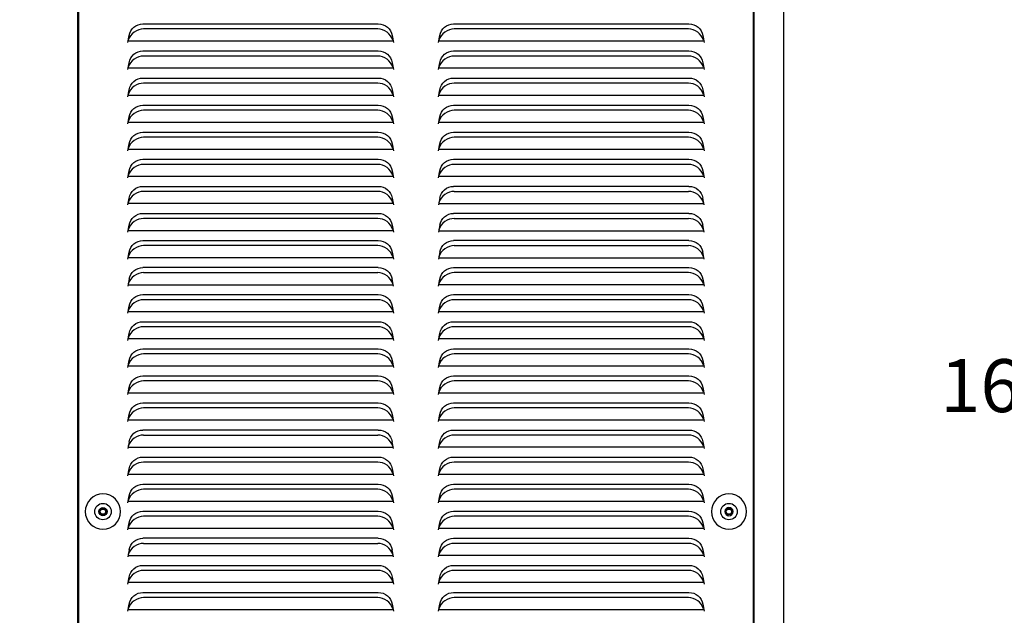
# Model space of a CAD drawing. Units: millimetres. Extents: x -1189.14 to -1183.46, y -2088.71 to -2085.3.
# Drawn here: x -1187.67 to -1186.83, y -2086.45 to -2085.94 of the extents above; entities that cross this region are included whole.
import ezdxf

# ---------------------------------------------------------------- set-up
doc = ezdxf.new("R2010")
doc.units = ezdxf.units.MM
doc.layers.get('Defpoints').update_dxf_attribs({"linetype": 'CONTINUOUS'})
doc.layers.add('TFR-TRI', color=7, linetype='CONTINUOUS')
doc.dimstyles.get("Standard").update_dxf_attribs({"dimtxt": 0.18, "dimasz": 0.18, "dimexe": 0.18, "dimexo": 0.0625, "dimgap": 0.09, "dimtad": 0, "dimtih": 1, "dimtoh": 1, "dimdec": 4, "dimzin": 0, "dimdsep": 46, "dimtxsty": 'Standard', "dimcen": 0.09, "dimadec": 0, "dimazin": 0, "dimtfac": 1, "dimtdec": 4, "dimtofl": 0, "dimtmove": 0, "dimatfit": 3, "dimfxl": 0, "dimtolj": 1, "dimtzin": 0, "dimarcsym": 0})

# ---------------------------------------------------------------- blocks, each defined once
blk = doc.blocks.new('*D57')
at = {"layer": 'Defpoints', "color": 0, "linetype": 'Continuous'}
for p in [(-1188.58395, -2085.44337), (-1188.51355, -2087.05937), (-1186.8167, -2087.05937)]:
    blk.add_point(p, dxfattribs=at)
at = {"layer": 'TFR-TRI', "color": 0, "linetype": 'Continuous', "lineweight": -2}
for p, q in [((-1188.56832, -2085.44337), (-1186.7717, -2085.44337)), ((-1186.8167, -2085.48837), (-1186.8167, -2086.20637)), ((-1186.8167, -2087.01437), (-1186.8167, -2086.29637)), ((-1188.49792, -2087.05937), (-1186.7717, -2087.05937))]:
    blk.add_line(p, q, dxfattribs=at)
at = {"layer": 'TFR-TRI', "color": 0, "linetype": 'Continuous'}
for points in [[(-1186.8242, -2085.48837), (-1186.8092, -2085.48837), (-1186.8167, -2085.44337)], [(-1186.8242, -2087.01437), (-1186.8092, -2087.01437), (-1186.8167, -2087.05937)]]:
    blk.add_solid(points, dxfattribs=at)
at = {"layer": 'TFR-TRI', "color": 0, "linetype": 'Continuous', "insert": (-1186.8167, -2086.25137), "char_height": 0.045, "attachment_point": 5}
blk.add_mtext('\\A1;\\C23;1615', dxfattribs=at)

msp = doc.modelspace()

# ---------------------------------------------------------------- linework, layer by layer
at = {"layer": 'TFR-TRI', "color": 4, "linetype": 'Continuous'}
for p, q in [((-1187.04295, -2087.05687), (-1187.04295, -2085.44487)), ((-1187.01795, -2087.05687), (-1187.01795, -2085.44487)), ((-1187.61795, -2085.71737), (-1187.61795, -2086.95437)), ((-1187.61695, -2086.94327), (-1187.61695, -2085.72087)), ((-1187.04395, -2085.72087), (-1187.04395, -2086.94327)), ((-1187.56243, -2085.94407), (-1187.36246, -2085.94407)), ((-1187.29843, -2085.94407), (-1187.09846, -2085.94407)), ((-1187.57529, -2085.95989), (-1187.57425, -2085.95399)), ((-1187.36298, -2085.94836), (-1187.56191, -2085.94836)), ((-1187.35064, -2085.95399), (-1187.3496, -2085.95989)), ((-1187.31129, -2085.95989), (-1187.31025, -2085.95399)), ((-1187.09898, -2085.94836), (-1187.29791, -2085.94836)), ((-1187.08664, -2085.95399), (-1187.0856, -2085.95989)), ((-1187.61795, -2085.95837), (-1187.61745, -2085.95837)), ((-1187.61695, -2085.95837), (-1187.61745, -2085.95837)), ((-1187.3498, -2085.95874), (-1187.57509, -2085.95874)), ((-1187.57491, -2085.95793), (-1187.57495, -2085.95793)), ((-1187.34995, -2085.95793), (-1187.34999, -2085.95793)), ((-1187.0858, -2085.95874), (-1187.31109, -2085.95874)), ((-1187.31091, -2085.95793), (-1187.31095, -2085.95793)), ((-1187.08595, -2085.95793), (-1187.08599, -2085.95793)), ((-1187.56243, -2085.96707), (-1187.36246, -2085.96707)), ((-1187.36298, -2085.97136), (-1187.56191, -2085.97136)), ((-1187.29843, -2085.96707), (-1187.09846, -2085.96707)), ((-1187.09898, -2085.97136), (-1187.29791, -2085.97136)), ((-1187.04345, -2085.96837), (-1187.04395, -2085.96837)), ((-1187.04295, -2085.96837), (-1187.04345, -2085.96837)), ((-1187.57529, -2085.98289), (-1187.57425, -2085.97699)), ((-1187.35064, -2085.97699), (-1187.3496, -2085.98289)), ((-1187.31129, -2085.98289), (-1187.31025, -2085.97699)), ((-1187.08664, -2085.97699), (-1187.0856, -2085.98289)), ((-1187.3498, -2085.98174), (-1187.57509, -2085.98174)), ((-1187.57491, -2085.98093), (-1187.57495, -2085.98093)), ((-1187.34995, -2085.98093), (-1187.34999, -2085.98093)), ((-1187.0858, -2085.98174), (-1187.31109, -2085.98174)), ((-1187.31091, -2085.98093), (-1187.31095, -2085.98093)), ((-1187.08595, -2085.98093), (-1187.08599, -2085.98093)), ((-1187.56243, -2085.99007), (-1187.36246, -2085.99007)), ((-1187.36298, -2085.99436), (-1187.56191, -2085.99436)), ((-1187.29843, -2085.99007), (-1187.09846, -2085.99007)), ((-1187.09898, -2085.99436), (-1187.29791, -2085.99436)), ((-1187.57529, -2086.00589), (-1187.57425, -2085.99999)), ((-1187.3498, -2086.00474), (-1187.57509, -2086.00474)), ((-1187.57491, -2086.00393), (-1187.57495, -2086.00393)), ((-1187.35064, -2085.99999), (-1187.3496, -2086.00589)), ((-1187.34995, -2086.00393), (-1187.34999, -2086.00393)), ((-1187.31129, -2086.00589), (-1187.31025, -2085.99999)), ((-1187.0858, -2086.00474), (-1187.31109, -2086.00474)), ((-1187.31091, -2086.00393), (-1187.31095, -2086.00393)), ((-1187.08664, -2085.99999), (-1187.0856, -2086.00589)), ((-1187.08595, -2086.00393), (-1187.08599, -2086.00393)), ((-1187.61795, -2086.00837), (-1187.61745, -2086.00837)), ((-1187.61745, -2086.00837), (-1187.61695, -2086.00837)), ((-1187.56243, -2086.01307), (-1187.36246, -2086.01307)), ((-1187.29843, -2086.01307), (-1187.09846, -2086.01307)), ((-1187.04395, -2086.00837), (-1187.04345, -2086.00837)), ((-1187.04345, -2086.00837), (-1187.04295, -2086.00837)), ((-1187.36298, -2086.01736), (-1187.56191, -2086.01736)), ((-1187.09898, -2086.01736), (-1187.29791, -2086.01736)), ((-1187.57529, -2086.02889), (-1187.57425, -2086.02299)), ((-1187.3498, -2086.02774), (-1187.57509, -2086.02774)), ((-1187.57491, -2086.02693), (-1187.57495, -2086.02693)), ((-1187.35064, -2086.02299), (-1187.3496, -2086.02889)), ((-1187.34995, -2086.02693), (-1187.34999, -2086.02693)), ((-1187.31129, -2086.02889), (-1187.31025, -2086.02299)), ((-1187.0858, -2086.02774), (-1187.31109, -2086.02774)), ((-1187.31091, -2086.02693), (-1187.31095, -2086.02693)), ((-1187.08664, -2086.02299), (-1187.0856, -2086.02889)), ((-1187.08595, -2086.02693), (-1187.08599, -2086.02693)), ((-1187.56243, -2086.03607), (-1187.36246, -2086.03607)), ((-1187.29843, -2086.03607), (-1187.09846, -2086.03607)), ((-1187.57529, -2086.05189), (-1187.57425, -2086.04599)), ((-1187.36298, -2086.04036), (-1187.56191, -2086.04036)), ((-1187.35064, -2086.04599), (-1187.3496, -2086.05189)), ((-1187.31129, -2086.05189), (-1187.31025, -2086.04599)), ((-1187.09898, -2086.04036), (-1187.29791, -2086.04036)), ((-1187.08664, -2086.04599), (-1187.0856, -2086.05189)), ((-1187.3498, -2086.05074), (-1187.57509, -2086.05074)), ((-1187.57491, -2086.04993), (-1187.57495, -2086.04993)), ((-1187.34995, -2086.04993), (-1187.34999, -2086.04993)), ((-1187.0858, -2086.05074), (-1187.31109, -2086.05074)), ((-1187.31091, -2086.04993), (-1187.31095, -2086.04993)), ((-1187.08595, -2086.04993), (-1187.08599, -2086.04993)), ((-1187.56243, -2086.05907), (-1187.36246, -2086.05907)), ((-1187.36298, -2086.06336), (-1187.56191, -2086.06336)), ((-1187.29843, -2086.05907), (-1187.09846, -2086.05907)), ((-1187.09898, -2086.06336), (-1187.29791, -2086.06336)), ((-1187.57529, -2086.07489), (-1187.57425, -2086.06899)), ((-1187.57491, -2086.07293), (-1187.57495, -2086.07293)), ((-1187.35064, -2086.06899), (-1187.3496, -2086.07489)), ((-1187.34995, -2086.07293), (-1187.34999, -2086.07293)), ((-1187.31129, -2086.07489), (-1187.31025, -2086.06899)), ((-1187.31091, -2086.07293), (-1187.31095, -2086.07293)), ((-1187.08664, -2086.06899), (-1187.0856, -2086.07489)), ((-1187.08595, -2086.07293), (-1187.08599, -2086.07293)), ((-1187.3498, -2086.07374), (-1187.57509, -2086.07374)), ((-1187.0858, -2086.07374), (-1187.31109, -2086.07374)), ((-1187.56243, -2086.08207), (-1187.36246, -2086.08207)), ((-1187.36298, -2086.08636), (-1187.56191, -2086.08636)), ((-1187.09846, -2086.08207), (-1187.29843, -2086.08207)), ((-1187.29791, -2086.08636), (-1187.09898, -2086.08636)), ((-1187.57529, -2086.09789), (-1187.57425, -2086.09199)), ((-1187.3498, -2086.09674), (-1187.57509, -2086.09674)), ((-1187.57491, -2086.09593), (-1187.57495, -2086.09593)), ((-1187.35064, -2086.09199), (-1187.3496, -2086.09789)), ((-1187.34995, -2086.09593), (-1187.34999, -2086.09593)), ((-1187.31025, -2086.09199), (-1187.31129, -2086.09789)), ((-1187.31109, -2086.09674), (-1187.0858, -2086.09674)), ((-1187.31091, -2086.09593), (-1187.31095, -2086.09593)), ((-1187.0856, -2086.09789), (-1187.08664, -2086.09199)), ((-1187.08595, -2086.09593), (-1187.08599, -2086.09593)), ((-1187.56243, -2086.10507), (-1187.36246, -2086.10507)), ((-1187.09846, -2086.10507), (-1187.29843, -2086.10507)), ((-1187.36298, -2086.10936), (-1187.56191, -2086.10936)), ((-1187.29791, -2086.10936), (-1187.09898, -2086.10936)), ((-1187.57529, -2086.12089), (-1187.57425, -2086.11499)), ((-1187.3498, -2086.11974), (-1187.57509, -2086.11974)), ((-1187.57491, -2086.11893), (-1187.57495, -2086.11893)), ((-1187.35064, -2086.11499), (-1187.3496, -2086.12089)), ((-1187.34995, -2086.11893), (-1187.34999, -2086.11893)), ((-1187.31025, -2086.11499), (-1187.31129, -2086.12089)), ((-1187.31109, -2086.11974), (-1187.0858, -2086.11974)), ((-1187.31091, -2086.11893), (-1187.31095, -2086.11893)), ((-1187.0856, -2086.12089), (-1187.08664, -2086.11499)), ((-1187.08595, -2086.11893), (-1187.08599, -2086.11893)), ((-1187.56243, -2086.12807), (-1187.36246, -2086.12807)), ((-1187.09846, -2086.12807), (-1187.29843, -2086.12807)), ((-1187.57529, -2086.14389), (-1187.57425, -2086.13799)), ((-1187.36298, -2086.13236), (-1187.56191, -2086.13236)), ((-1187.35064, -2086.13799), (-1187.3496, -2086.14389)), ((-1187.31025, -2086.13799), (-1187.31129, -2086.14389)), ((-1187.29791, -2086.13236), (-1187.09898, -2086.13236)), ((-1187.0856, -2086.14389), (-1187.08664, -2086.13799)), ((-1187.3498, -2086.14274), (-1187.57509, -2086.14274)), ((-1187.57491, -2086.14193), (-1187.57495, -2086.14193)), ((-1187.34995, -2086.14193), (-1187.34999, -2086.14193)), ((-1187.31109, -2086.14274), (-1187.0858, -2086.14274)), ((-1187.31091, -2086.14193), (-1187.31095, -2086.14193)), ((-1187.08595, -2086.14193), (-1187.08599, -2086.14193)), ((-1187.04395, -2086.14337), (-1187.04345, -2086.14337)), ((-1187.04345, -2086.14337), (-1187.04295, -2086.14337)), ((-1187.36246, -2086.15107), (-1187.56243, -2086.15107)), ((-1187.56191, -2086.15536), (-1187.36298, -2086.15536)), ((-1187.29843, -2086.15107), (-1187.09846, -2086.15107)), ((-1187.09898, -2086.15536), (-1187.29791, -2086.15536)), ((-1187.57425, -2086.16099), (-1187.57529, -2086.16689)), ((-1187.57491, -2086.16493), (-1187.57495, -2086.16493)), ((-1187.3496, -2086.16689), (-1187.35064, -2086.16099)), ((-1187.34995, -2086.16493), (-1187.34999, -2086.16493)), ((-1187.31129, -2086.16689), (-1187.31025, -2086.16099)), ((-1187.31091, -2086.16493), (-1187.31095, -2086.16493)), ((-1187.08664, -2086.16099), (-1187.0856, -2086.16689)), ((-1187.08595, -2086.16493), (-1187.08599, -2086.16493)), ((-1187.57509, -2086.16574), (-1187.3498, -2086.16574)), ((-1187.0858, -2086.16574), (-1187.31109, -2086.16574)), ((-1187.56243, -2086.17407), (-1187.36246, -2086.17407)), ((-1187.36298, -2086.17836), (-1187.56191, -2086.17836)), ((-1187.29843, -2086.17407), (-1187.09846, -2086.17407)), ((-1187.09898, -2086.17836), (-1187.29791, -2086.17836)), ((-1187.57529, -2086.18989), (-1187.57425, -2086.18399)), ((-1187.3498, -2086.18874), (-1187.57509, -2086.18874)), ((-1187.57491, -2086.18793), (-1187.57495, -2086.18793)), ((-1187.35064, -2086.18399), (-1187.3496, -2086.18989)), ((-1187.34995, -2086.18793), (-1187.34999, -2086.18793)), ((-1187.31129, -2086.18989), (-1187.31025, -2086.18399)), ((-1187.0858, -2086.18874), (-1187.31109, -2086.18874)), ((-1187.31091, -2086.18793), (-1187.31095, -2086.18793)), ((-1187.08664, -2086.18399), (-1187.0856, -2086.18989)), ((-1187.08595, -2086.18793), (-1187.08599, -2086.18793)), ((-1187.04345, -2086.18337), (-1187.04395, -2086.18337)), ((-1187.04295, -2086.18337), (-1187.04345, -2086.18337)), ((-1187.56243, -2086.19707), (-1187.36246, -2086.19707)), ((-1187.29843, -2086.19707), (-1187.09846, -2086.19707)), ((-1187.36298, -2086.20136), (-1187.56191, -2086.20136)), ((-1187.09898, -2086.20136), (-1187.29791, -2086.20136)), ((-1187.57529, -2086.21289), (-1187.57425, -2086.20699)), ((-1187.3498, -2086.21174), (-1187.57509, -2086.21174)), ((-1187.57491, -2086.21093), (-1187.57495, -2086.21093)), ((-1187.35064, -2086.20699), (-1187.3496, -2086.21289)), ((-1187.34995, -2086.21093), (-1187.34999, -2086.21093)), ((-1187.31129, -2086.21289), (-1187.31025, -2086.20699)), ((-1187.0858, -2086.21174), (-1187.31109, -2086.21174)), ((-1187.31091, -2086.21093), (-1187.31095, -2086.21093)), ((-1187.08664, -2086.20699), (-1187.0856, -2086.21289)), ((-1187.08595, -2086.21093), (-1187.08599, -2086.21093)), ((-1187.56243, -2086.22007), (-1187.36246, -2086.22007)), ((-1187.29843, -2086.22007), (-1187.09846, -2086.22007)), ((-1187.57529, -2086.23589), (-1187.57425, -2086.22999)), ((-1187.36298, -2086.22436), (-1187.56191, -2086.22436)), ((-1187.35064, -2086.22999), (-1187.3496, -2086.23589)), ((-1187.31129, -2086.23589), (-1187.31025, -2086.22999)), ((-1187.09898, -2086.22436), (-1187.29791, -2086.22436)), ((-1187.08664, -2086.22999), (-1187.0856, -2086.23589)), ((-1187.3498, -2086.23474), (-1187.57509, -2086.23474)), ((-1187.57491, -2086.23393), (-1187.57495, -2086.23393)), ((-1187.34995, -2086.23393), (-1187.34999, -2086.23393)), ((-1187.0858, -2086.23474), (-1187.31109, -2086.23474)), ((-1187.31091, -2086.23393), (-1187.31095, -2086.23393)), ((-1187.08595, -2086.23393), (-1187.08599, -2086.23393)), ((-1187.56243, -2086.24307), (-1187.36246, -2086.24307)), ((-1187.36298, -2086.24736), (-1187.56191, -2086.24736)), ((-1187.29843, -2086.24307), (-1187.09846, -2086.24307)), ((-1187.09898, -2086.24736), (-1187.29791, -2086.24736)), ((-1187.57529, -2086.25889), (-1187.57425, -2086.25299)), ((-1187.57491, -2086.25693), (-1187.57495, -2086.25693)), ((-1187.35064, -2086.25299), (-1187.3496, -2086.25889)), ((-1187.34995, -2086.25693), (-1187.34999, -2086.25693)), ((-1187.31129, -2086.25889), (-1187.31025, -2086.25299)), ((-1187.31091, -2086.25693), (-1187.31095, -2086.25693)), ((-1187.08664, -2086.25299), (-1187.0856, -2086.25889)), ((-1187.08595, -2086.25693), (-1187.08599, -2086.25693)), ((-1187.3498, -2086.25774), (-1187.57509, -2086.25774)), ((-1187.0858, -2086.25774), (-1187.31109, -2086.25774)), ((-1187.56243, -2086.26607), (-1187.36246, -2086.26607)), ((-1187.36298, -2086.27036), (-1187.56191, -2086.27036)), ((-1187.29843, -2086.26607), (-1187.09846, -2086.26607)), ((-1187.09898, -2086.27036), (-1187.29791, -2086.27036)), ((-1187.57529, -2086.28189), (-1187.57425, -2086.27599)), ((-1187.3498, -2086.28074), (-1187.57509, -2086.28074)), ((-1187.57491, -2086.27993), (-1187.57495, -2086.27993)), ((-1187.35064, -2086.27599), (-1187.3496, -2086.28189)), ((-1187.34995, -2086.27993), (-1187.34999, -2086.27993)), ((-1187.31129, -2086.28189), (-1187.31025, -2086.27599)), ((-1187.0858, -2086.28074), (-1187.31109, -2086.28074)), ((-1187.31091, -2086.27993), (-1187.31095, -2086.27993)), ((-1187.08664, -2086.27599), (-1187.0856, -2086.28189)), ((-1187.08595, -2086.27993), (-1187.08599, -2086.27993)), ((-1187.36246, -2086.28907), (-1187.56243, -2086.28907)), ((-1187.29843, -2086.28907), (-1187.09846, -2086.28907)), ((-1187.56191, -2086.29336), (-1187.36298, -2086.29336)), ((-1187.09898, -2086.29336), (-1187.29791, -2086.29336)), ((-1187.57425, -2086.29899), (-1187.57529, -2086.30489)), ((-1187.57509, -2086.30374), (-1187.3498, -2086.30374)), ((-1187.57491, -2086.30293), (-1187.57495, -2086.30293)), ((-1187.3496, -2086.30489), (-1187.35064, -2086.29899)), ((-1187.34995, -2086.30293), (-1187.34999, -2086.30293)), ((-1187.31129, -2086.30489), (-1187.31025, -2086.29899)), ((-1187.0858, -2086.30374), (-1187.31109, -2086.30374)), ((-1187.31091, -2086.30293), (-1187.31095, -2086.30293)), ((-1187.08664, -2086.29899), (-1187.0856, -2086.30489)), ((-1187.08595, -2086.30293), (-1187.08599, -2086.30293)), ((-1187.56243, -2086.31207), (-1187.36246, -2086.31207)), ((-1187.29843, -2086.31207), (-1187.09846, -2086.31207)), ((-1187.57529, -2086.32789), (-1187.57425, -2086.32199)), ((-1187.36298, -2086.31636), (-1187.56191, -2086.31636)), ((-1187.35064, -2086.32199), (-1187.3496, -2086.32789)), ((-1187.31129, -2086.32789), (-1187.31025, -2086.32199)), ((-1187.09898, -2086.31636), (-1187.29791, -2086.31636)), ((-1187.08664, -2086.32199), (-1187.0856, -2086.32789)), ((-1187.3498, -2086.32674), (-1187.57509, -2086.32674)), ((-1187.57491, -2086.32593), (-1187.57495, -2086.32593)), ((-1187.34995, -2086.32593), (-1187.34999, -2086.32593)), ((-1187.0858, -2086.32674), (-1187.31109, -2086.32674)), ((-1187.31091, -2086.32593), (-1187.31095, -2086.32593)), ((-1187.08595, -2086.32593), (-1187.08599, -2086.32593)), ((-1187.56243, -2086.33507), (-1187.36246, -2086.33507)), ((-1187.36298, -2086.33936), (-1187.56191, -2086.33936)), ((-1187.29843, -2086.33507), (-1187.09846, -2086.33507)), ((-1187.09898, -2086.33936), (-1187.29791, -2086.33936)), ((-1187.57529, -2086.35089), (-1187.57425, -2086.34499)), ((-1187.57491, -2086.34893), (-1187.57495, -2086.34893)), ((-1187.35064, -2086.34499), (-1187.3496, -2086.35089)), ((-1187.34995, -2086.34893), (-1187.34999, -2086.34893)), ((-1187.31129, -2086.35089), (-1187.31025, -2086.34499)), ((-1187.31091, -2086.34893), (-1187.31095, -2086.34893)), ((-1187.08664, -2086.34499), (-1187.0856, -2086.35089)), ((-1187.08595, -2086.34893), (-1187.08599, -2086.34893)), ((-1187.59899, -2086.35837), (-1187.59772, -2086.35617)), ((-1187.59772, -2086.35617), (-1187.59518, -2086.35617)), ((-1187.59518, -2086.35617), (-1187.59391, -2086.35837)), ((-1187.3498, -2086.34974), (-1187.57509, -2086.34974)), ((-1187.0858, -2086.34974), (-1187.31109, -2086.34974)), ((-1187.06699, -2086.35837), (-1187.06572, -2086.35617)), ((-1187.06572, -2086.35617), (-1187.06318, -2086.35617)), ((-1187.06318, -2086.35617), (-1187.06191, -2086.35837)), ((-1187.59772, -2086.36057), (-1187.59899, -2086.35837)), ((-1187.59518, -2086.36057), (-1187.59772, -2086.36057)), ((-1187.59391, -2086.35837), (-1187.59518, -2086.36057)), ((-1187.56243, -2086.35807), (-1187.36246, -2086.35807)), ((-1187.36298, -2086.36236), (-1187.56191, -2086.36236)), ((-1187.29843, -2086.35807), (-1187.09846, -2086.35807)), ((-1187.09898, -2086.36236), (-1187.29791, -2086.36236)), ((-1187.06572, -2086.36057), (-1187.06699, -2086.35837)), ((-1187.06318, -2086.36057), (-1187.06572, -2086.36057)), ((-1187.06191, -2086.35837), (-1187.06318, -2086.36057)), ((-1187.57529, -2086.37389), (-1187.57425, -2086.36799)), ((-1187.3498, -2086.37274), (-1187.57509, -2086.37274)), ((-1187.57491, -2086.37193), (-1187.57495, -2086.37193)), ((-1187.35064, -2086.36799), (-1187.3496, -2086.37389)), ((-1187.34995, -2086.37193), (-1187.34999, -2086.37193)), ((-1187.31129, -2086.37389), (-1187.31025, -2086.36799)), ((-1187.0858, -2086.37274), (-1187.31109, -2086.37274)), ((-1187.31091, -2086.37193), (-1187.31095, -2086.37193)), ((-1187.08664, -2086.36799), (-1187.0856, -2086.37389)), ((-1187.08595, -2086.37193), (-1187.08599, -2086.37193)), ((-1187.36246, -2086.38107), (-1187.56243, -2086.38107)), ((-1187.29843, -2086.38107), (-1187.09846, -2086.38107)), ((-1187.56191, -2086.38536), (-1187.36298, -2086.38536)), ((-1187.09898, -2086.38536), (-1187.29791, -2086.38536)), ((-1187.57425, -2086.39099), (-1187.57529, -2086.39689)), ((-1187.57509, -2086.39574), (-1187.3498, -2086.39574)), ((-1187.57491, -2086.39493), (-1187.57495, -2086.39493)), ((-1187.3496, -2086.39689), (-1187.35064, -2086.39099)), ((-1187.34995, -2086.39493), (-1187.34999, -2086.39493)), ((-1187.31129, -2086.39689), (-1187.31025, -2086.39099)), ((-1187.0858, -2086.39574), (-1187.31109, -2086.39574)), ((-1187.31091, -2086.39493), (-1187.31095, -2086.39493)), ((-1187.08664, -2086.39099), (-1187.0856, -2086.39689)), ((-1187.08595, -2086.39493), (-1187.08599, -2086.39493)), ((-1187.56243, -2086.40407), (-1187.36246, -2086.40407)), ((-1187.29843, -2086.40407), (-1187.09846, -2086.40407)), ((-1187.57529, -2086.41989), (-1187.57425, -2086.41399)), ((-1187.36298, -2086.40836), (-1187.56191, -2086.40836)), ((-1187.35064, -2086.41399), (-1187.3496, -2086.41989)), ((-1187.31129, -2086.41989), (-1187.31025, -2086.41399)), ((-1187.09898, -2086.40836), (-1187.29791, -2086.40836)), ((-1187.08664, -2086.41399), (-1187.0856, -2086.41989)), ((-1187.3498, -2086.41874), (-1187.57509, -2086.41874)), ((-1187.57491, -2086.41793), (-1187.57495, -2086.41793)), ((-1187.34995, -2086.41793), (-1187.34999, -2086.41793)), ((-1187.0858, -2086.41874), (-1187.31109, -2086.41874)), ((-1187.31091, -2086.41793), (-1187.31095, -2086.41793)), ((-1187.08595, -2086.41793), (-1187.08599, -2086.41793)), ((-1187.56243, -2086.42707), (-1187.36246, -2086.42707)), ((-1187.36298, -2086.43136), (-1187.56191, -2086.43136)), ((-1187.29843, -2086.42707), (-1187.09846, -2086.42707)), ((-1187.09898, -2086.43136), (-1187.29791, -2086.43136)), ((-1187.57529, -2086.44289), (-1187.57425, -2086.43699)), ((-1187.57491, -2086.44093), (-1187.57495, -2086.44093)), ((-1187.35064, -2086.43699), (-1187.3496, -2086.44289)), ((-1187.34995, -2086.44093), (-1187.34999, -2086.44093)), ((-1187.31129, -2086.44289), (-1187.31025, -2086.43699)), ((-1187.31091, -2086.44093), (-1187.31095, -2086.44093)), ((-1187.08664, -2086.43699), (-1187.0856, -2086.44289)), ((-1187.08595, -2086.44093), (-1187.08599, -2086.44093)), ((-1187.3498, -2086.44174), (-1187.57509, -2086.44174)), ((-1187.0858, -2086.44174), (-1187.31109, -2086.44174))]:
    msp.add_line(p, q, dxfattribs=at)
at = {"layer": 'TFR-TRI', "color": 4, "linetype": 'Continuous', "extrusion": (0, 0, -1)}
for centre, radius in [((1187.59645, -2086.35837), 0.015), ((1187.06445, -2086.35837), 0.015), ((1187.06445, -2086.35837), 0.0035)]:
    msp.add_circle(centre, radius, dxfattribs=at)
at = {"layer": 'TFR-TRI', "color": 4, "linetype": 'Continuous'}
for centre, radius in [((-1187.59645, -2086.35837), 0.007), ((-1187.59645, -2086.35837), 0.0035), ((-1187.59645, -2086.35837), 0.0028), ((-1187.06445, -2086.35837), 0.007), ((-1187.06445, -2086.35837), 0.0028)]:
    msp.add_circle(centre, radius, dxfattribs=at)
at = {"layer": 'TFR-TRI', "color": 4, "linetype": 'Continuous', "extrusion": (0, 0, -1)}
for centre, start, end in [((1187.56243, -2085.95607), 10, 90), ((1187.36246, -2085.95607), 90, 170), ((1187.29843, -2085.95607), 10, 90), ((1187.09846, -2085.95607), 90, 170), ((1187.56243, -2085.97907), 10, 90), ((1187.36246, -2085.97907), 90, 170), ((1187.29843, -2085.97907), 10, 90), ((1187.09846, -2085.97907), 90, 170), ((1187.56243, -2086.00207), 10, 90), ((1187.36246, -2086.00207), 90, 170), ((1187.29843, -2086.00207), 10, 90), ((1187.09846, -2086.00207), 90, 170), ((1187.56243, -2086.02507), 10, 90), ((1187.36246, -2086.02507), 90, 170), ((1187.29843, -2086.02507), 10, 90), ((1187.09846, -2086.02507), 90, 170), ((1187.56243, -2086.04807), 10, 90), ((1187.36246, -2086.04807), 90, 170), ((1187.29843, -2086.04807), 10, 90), ((1187.09846, -2086.04807), 90, 170), ((1187.56243, -2086.07107), 10, 90), ((1187.36246, -2086.07107), 90, 170), ((1187.29843, -2086.07107), 10, 90), ((1187.09846, -2086.07107), 90, 170), ((1187.56243, -2086.09407), 10, 90), ((1187.36246, -2086.09407), 90, 170), ((1187.29843, -2086.09407), 10, 90), ((1187.09846, -2086.09407), 90, 170), ((1187.56243, -2086.11707), 10, 90), ((1187.36246, -2086.11707), 90, 170), ((1187.29843, -2086.11707), 10, 90), ((1187.09846, -2086.11707), 90, 170), ((1187.56243, -2086.14007), 10, 90), ((1187.36246, -2086.14007), 90, 170), ((1187.29843, -2086.14007), 10, 90), ((1187.09846, -2086.14007), 90, 170), ((1187.56243, -2086.16307), 10, 90), ((1187.36246, -2086.16307), 90, 170), ((1187.29843, -2086.16307), 10, 90), ((1187.09846, -2086.16307), 90, 170), ((1187.56243, -2086.18607), 10, 90), ((1187.36246, -2086.18607), 90, 170), ((1187.29843, -2086.18607), 10, 90), ((1187.09846, -2086.18607), 90, 170), ((1187.56243, -2086.20907), 10, 90), ((1187.36246, -2086.20907), 90, 170), ((1187.29843, -2086.20907), 10, 90), ((1187.09846, -2086.20907), 90, 170), ((1187.56243, -2086.23207), 10, 90), ((1187.36246, -2086.23207), 90, 170), ((1187.29843, -2086.23207), 10, 90), ((1187.09846, -2086.23207), 90, 170), ((1187.56243, -2086.25507), 10, 90), ((1187.36246, -2086.25507), 90, 170), ((1187.29843, -2086.25507), 10, 90), ((1187.09846, -2086.25507), 90, 170), ((1187.56243, -2086.27807), 10, 90), ((1187.36246, -2086.27807), 90, 170), ((1187.29843, -2086.27807), 10, 90), ((1187.09846, -2086.27807), 90, 170), ((1187.56243, -2086.30107), 10, 90), ((1187.36246, -2086.30107), 90, 170), ((1187.29843, -2086.30107), 10, 90), ((1187.09846, -2086.30107), 90, 170), ((1187.56243, -2086.32407), 10, 90), ((1187.36246, -2086.32407), 90, 170), ((1187.29843, -2086.32407), 10, 90), ((1187.09846, -2086.32407), 90, 170), ((1187.56243, -2086.34707), 10, 90), ((1187.36246, -2086.34707), 90, 170), ((1187.29843, -2086.34707), 10, 90), ((1187.09846, -2086.34707), 90, 170), ((1187.56243, -2086.37007), 10, 90), ((1187.36246, -2086.37007), 90, 170), ((1187.29843, -2086.37007), 10, 90), ((1187.09846, -2086.37007), 90, 170), ((1187.56243, -2086.39307), 10, 90), ((1187.36246, -2086.39307), 90, 170), ((1187.29843, -2086.39307), 10, 90), ((1187.09846, -2086.39307), 90, 170), ((1187.56243, -2086.41607), 10, 90), ((1187.36246, -2086.41607), 90, 170), ((1187.29843, -2086.41607), 10, 90), ((1187.09846, -2086.41607), 90, 170), ((1187.56243, -2086.43907), 10, 90), ((1187.36246, -2086.43907), 90, 170), ((1187.29843, -2086.43907), 10, 90), ((1187.09846, -2086.43907), 90, 170)]:
    msp.add_arc(centre, 0.012, start, end, dxfattribs=at)
at = {"layer": 'TFR-TRI', "color": 4, "linetype": 'Continuous'}
for centre, major_axis, start_param, end_param in [((-1187.56336, -2085.96036), (0.00959, 0.00847), 0.786623, 2.153414), ((-1187.36153, -2085.96036), (-0.00959, 0.00847), 4.129771, 5.496562), ((-1187.29936, -2085.96036), (0.00959, 0.00847), 0.786623, 2.153414), ((-1187.09753, -2085.96036), (-0.00959, 0.00847), 4.129771, 5.496562), ((-1187.56336, -2085.98336), (0.00959, 0.00847), 0.786623, 2.153414), ((-1187.36153, -2085.98336), (-0.00959, 0.00847), 4.129771, 5.496562), ((-1187.29936, -2085.98336), (0.00959, 0.00847), 0.786623, 2.153414), ((-1187.09753, -2085.98336), (-0.00959, 0.00847), 4.129771, 5.496562), ((-1187.56336, -2086.00636), (0.00959, 0.00847), 0.786623, 2.153414), ((-1187.36153, -2086.00636), (-0.00959, 0.00847), 4.129771, 5.496562), ((-1187.29936, -2086.00636), (0.00959, 0.00847), 0.786623, 2.153414), ((-1187.09753, -2086.00636), (-0.00959, 0.00847), 4.129771, 5.496562), ((-1187.56336, -2086.02936), (0.00959, 0.00847), 0.786623, 2.153414), ((-1187.36153, -2086.02936), (-0.00959, 0.00847), 4.129771, 5.496562), ((-1187.29936, -2086.02936), (0.00959, 0.00847), 0.786623, 2.153414), ((-1187.09753, -2086.02936), (-0.00959, 0.00847), 4.129771, 5.496562), ((-1187.56336, -2086.05236), (0.00959, 0.00847), 0.786623, 2.153414), ((-1187.36153, -2086.05236), (-0.00959, 0.00847), 4.129771, 5.496562), ((-1187.29936, -2086.05236), (0.00959, 0.00847), 0.786623, 2.153414), ((-1187.09753, -2086.05236), (-0.00959, 0.00847), 4.129771, 5.496562), ((-1187.56336, -2086.07536), (0.00959, 0.00847), 0.786623, 2.153414), ((-1187.36153, -2086.07536), (-0.00959, 0.00847), 4.129771, 5.496562), ((-1187.29936, -2086.07536), (0.00959, 0.00847), 0.786623, 2.153414), ((-1187.09753, -2086.07536), (-0.00959, 0.00847), 4.129771, 5.496562), ((-1187.56336, -2086.09836), (0.00959, 0.00847), 0.786623, 2.153414), ((-1187.36153, -2086.09836), (-0.00959, 0.00847), 4.129771, 5.496562), ((-1187.29936, -2086.09836), (0.00959, 0.00847), 0.786623, 2.153414), ((-1187.09753, -2086.09836), (-0.00959, 0.00847), 4.129771, 5.496562), ((-1187.56336, -2086.12136), (0.00959, 0.00847), 0.786623, 2.153414), ((-1187.36153, -2086.12136), (-0.00959, 0.00847), 4.129771, 5.496562), ((-1187.29936, -2086.12136), (0.00959, 0.00847), 0.786623, 2.153414), ((-1187.09753, -2086.12136), (-0.00959, 0.00847), 4.129771, 5.496562), ((-1187.56336, -2086.14436), (0.00959, 0.00847), 0.786623, 2.153414), ((-1187.36153, -2086.14436), (-0.00959, 0.00847), 4.129771, 5.496562), ((-1187.29936, -2086.14436), (0.00959, 0.00847), 0.786623, 2.153414), ((-1187.09753, -2086.14436), (-0.00959, 0.00847), 4.129771, 5.496562), ((-1187.56336, -2086.16736), (0.00959, 0.00847), 0.786623, 2.153414), ((-1187.36153, -2086.16736), (-0.00959, 0.00847), 4.129771, 5.496562), ((-1187.29936, -2086.16736), (0.00959, 0.00847), 0.786623, 2.153414), ((-1187.09753, -2086.16736), (-0.00959, 0.00847), 4.129771, 5.496562), ((-1187.56336, -2086.19036), (0.00959, 0.00847), 0.786623, 2.153414), ((-1187.36153, -2086.19036), (-0.00959, 0.00847), 4.129771, 5.496562), ((-1187.29936, -2086.19036), (0.00959, 0.00847), 0.786623, 2.153414), ((-1187.09753, -2086.19036), (-0.00959, 0.00847), 4.129771, 5.496562), ((-1187.56336, -2086.21336), (0.00959, 0.00847), 0.786623, 2.153414), ((-1187.36153, -2086.21336), (-0.00959, 0.00847), 4.129771, 5.496562), ((-1187.29936, -2086.21336), (0.00959, 0.00847), 0.786623, 2.153414), ((-1187.09753, -2086.21336), (-0.00959, 0.00847), 4.129771, 5.496562), ((-1187.56336, -2086.23636), (0.00959, 0.00847), 0.786623, 2.153414), ((-1187.36153, -2086.23636), (-0.00959, 0.00847), 4.129771, 5.496562), ((-1187.29936, -2086.23636), (0.00959, 0.00847), 0.786623, 2.153414), ((-1187.09753, -2086.23636), (-0.00959, 0.00847), 4.129771, 5.496562), ((-1187.56336, -2086.25936), (0.00959, 0.00847), 0.786623, 2.153414), ((-1187.36153, -2086.25936), (-0.00959, 0.00847), 4.129771, 5.496562), ((-1187.29936, -2086.25936), (0.00959, 0.00847), 0.786623, 2.153414), ((-1187.09753, -2086.25936), (-0.00959, 0.00847), 4.129771, 5.496562), ((-1187.56336, -2086.28236), (0.00959, 0.00847), 0.786623, 2.153414), ((-1187.36153, -2086.28236), (-0.00959, 0.00847), 4.129771, 5.496562), ((-1187.29936, -2086.28236), (0.00959, 0.00847), 0.786623, 2.153414), ((-1187.09753, -2086.28236), (-0.00959, 0.00847), 4.129771, 5.496562), ((-1187.56336, -2086.30536), (0.00959, 0.00847), 0.786623, 2.153414), ((-1187.36153, -2086.30536), (-0.00959, 0.00847), 4.129771, 5.496562), ((-1187.29936, -2086.30536), (0.00959, 0.00847), 0.786623, 2.153414), ((-1187.09753, -2086.30536), (-0.00959, 0.00847), 4.129771, 5.496562), ((-1187.56336, -2086.32836), (0.00959, 0.00847), 0.786623, 2.153414), ((-1187.36153, -2086.32836), (-0.00959, 0.00847), 4.129771, 5.496562), ((-1187.29936, -2086.32836), (0.00959, 0.00847), 0.786623, 2.153414), ((-1187.09753, -2086.32836), (-0.00959, 0.00847), 4.129771, 5.496562), ((-1187.56336, -2086.35136), (0.00959, 0.00847), 0.786623, 2.153414), ((-1187.36153, -2086.35136), (-0.00959, 0.00847), 4.129771, 5.496562), ((-1187.29936, -2086.35136), (0.00959, 0.00847), 0.786623, 2.153414), ((-1187.09753, -2086.35136), (-0.00959, 0.00847), 4.129771, 5.496562), ((-1187.56336, -2086.37436), (0.00959, 0.00847), 0.786623, 2.153414), ((-1187.36153, -2086.37436), (-0.00959, 0.00847), 4.129771, 5.496562), ((-1187.29936, -2086.37436), (0.00959, 0.00847), 0.786623, 2.153414), ((-1187.09753, -2086.37436), (-0.00959, 0.00847), 4.129771, 5.496562), ((-1187.56336, -2086.39736), (0.00959, 0.00847), 0.786623, 2.153414), ((-1187.36153, -2086.39736), (-0.00959, 0.00847), 4.129771, 5.496562), ((-1187.29936, -2086.39736), (0.00959, 0.00847), 0.786623, 2.153414), ((-1187.09753, -2086.39736), (-0.00959, 0.00847), 4.129771, 5.496562), ((-1187.56336, -2086.42036), (0.00959, 0.00847), 0.786623, 2.153414), ((-1187.36153, -2086.42036), (-0.00959, 0.00847), 4.129771, 5.496562), ((-1187.29936, -2086.42036), (0.00959, 0.00847), 0.786623, 2.153414), ((-1187.09753, -2086.42036), (-0.00959, 0.00847), 4.129771, 5.496562), ((-1187.56336, -2086.44336), (0.00959, 0.00847), 0.786623, 2.153414), ((-1187.36153, -2086.44336), (-0.00959, 0.00847), 4.129771, 5.496562), ((-1187.29936, -2086.44336), (0.00959, 0.00847), 0.786623, 2.153414), ((-1187.09753, -2086.44336), (-0.00959, 0.00847), 4.129771, 5.496562)]:
    msp.add_ellipse(centre, major_axis=major_axis, ratio=0.886307, start_param=start_param, end_param=end_param, dxfattribs=at)
for points in [[(-1187.57491, -2085.95793), (-1187.57491, -2085.95793)], [(-1187.34999, -2085.95793), (-1187.34999, -2085.95793)], [(-1187.31091, -2085.95793), (-1187.31091, -2085.95793)], [(-1187.08599, -2085.95793), (-1187.08599, -2085.95793)], [(-1187.57491, -2085.98093), (-1187.57491, -2085.98093)], [(-1187.34999, -2085.98093), (-1187.34999, -2085.98093)], [(-1187.31091, -2085.98093), (-1187.31091, -2085.98093)], [(-1187.08599, -2085.98093), (-1187.08599, -2085.98093)], [(-1187.57491, -2086.00393), (-1187.57491, -2086.00393)], [(-1187.34999, -2086.00393), (-1187.34999, -2086.00393)], [(-1187.31091, -2086.00393), (-1187.31091, -2086.00393)], [(-1187.08599, -2086.00393), (-1187.08599, -2086.00393)], [(-1187.57491, -2086.02693), (-1187.57491, -2086.02693)], [(-1187.34999, -2086.02693), (-1187.34999, -2086.02693)], [(-1187.31091, -2086.02693), (-1187.31091, -2086.02693)], [(-1187.08599, -2086.02693), (-1187.08599, -2086.02693)], [(-1187.57491, -2086.04993), (-1187.57491, -2086.04993)], [(-1187.34999, -2086.04993), (-1187.34999, -2086.04993)], [(-1187.31091, -2086.04993), (-1187.31091, -2086.04993)], [(-1187.08599, -2086.04993), (-1187.08599, -2086.04993)], [(-1187.57491, -2086.07293), (-1187.57491, -2086.07293)], [(-1187.34999, -2086.07293), (-1187.34999, -2086.07293)], [(-1187.31091, -2086.07293), (-1187.31091, -2086.07293)], [(-1187.08599, -2086.07293), (-1187.08599, -2086.07293)], [(-1187.57491, -2086.09593), (-1187.57491, -2086.09593)], [(-1187.34999, -2086.09593), (-1187.34999, -2086.09593)], [(-1187.31091, -2086.09593), (-1187.31091, -2086.09593)], [(-1187.08599, -2086.09593), (-1187.08599, -2086.09593)], [(-1187.57491, -2086.11893), (-1187.57491, -2086.11893)], [(-1187.34999, -2086.11893), (-1187.34999, -2086.11893)], [(-1187.31091, -2086.11893), (-1187.31091, -2086.11893)], [(-1187.08599, -2086.11893), (-1187.08599, -2086.11893)], [(-1187.57491, -2086.14193), (-1187.57491, -2086.14193)], [(-1187.34999, -2086.14193), (-1187.34999, -2086.14193)], [(-1187.31091, -2086.14193), (-1187.31091, -2086.14193)], [(-1187.08599, -2086.14193), (-1187.08599, -2086.14193)], [(-1187.57491, -2086.16493), (-1187.57491, -2086.16493)], [(-1187.34999, -2086.16493), (-1187.34999, -2086.16493)], [(-1187.31091, -2086.16493), (-1187.31091, -2086.16493)], [(-1187.08599, -2086.16493), (-1187.08599, -2086.16493)], [(-1187.57491, -2086.18793), (-1187.57491, -2086.18793)], [(-1187.34999, -2086.18793), (-1187.34999, -2086.18793)], [(-1187.31091, -2086.18793), (-1187.31091, -2086.18793)], [(-1187.08599, -2086.18793), (-1187.08599, -2086.18793)], [(-1187.57491, -2086.21093), (-1187.57491, -2086.21093)], [(-1187.34999, -2086.21093), (-1187.34999, -2086.21093)], [(-1187.31091, -2086.21093), (-1187.31091, -2086.21093)], [(-1187.08599, -2086.21093), (-1187.08599, -2086.21093)], [(-1187.57491, -2086.23393), (-1187.57491, -2086.23393)], [(-1187.34999, -2086.23393), (-1187.34999, -2086.23393)], [(-1187.31091, -2086.23393), (-1187.31091, -2086.23393)], [(-1187.08599, -2086.23393), (-1187.08599, -2086.23393)], [(-1187.57491, -2086.25693), (-1187.57491, -2086.25693)], [(-1187.34999, -2086.25693), (-1187.34999, -2086.25693)], [(-1187.31091, -2086.25693), (-1187.31091, -2086.25693)], [(-1187.08599, -2086.25693), (-1187.08599, -2086.25693)], [(-1187.57491, -2086.27993), (-1187.57491, -2086.27993)], [(-1187.34999, -2086.27993), (-1187.34999, -2086.27993)], [(-1187.31091, -2086.27993), (-1187.31091, -2086.27993)], [(-1187.08599, -2086.27993), (-1187.08599, -2086.27993)], [(-1187.57491, -2086.30293), (-1187.57491, -2086.30293)], [(-1187.34999, -2086.30293), (-1187.34999, -2086.30293)], [(-1187.31091, -2086.30293), (-1187.31091, -2086.30293)], [(-1187.08599, -2086.30293), (-1187.08599, -2086.30293)], [(-1187.57491, -2086.32593), (-1187.57491, -2086.32593)], [(-1187.34999, -2086.32593), (-1187.34999, -2086.32593)], [(-1187.31091, -2086.32593), (-1187.31091, -2086.32593)], [(-1187.08599, -2086.32593), (-1187.08599, -2086.32593)], [(-1187.57491, -2086.34893), (-1187.57491, -2086.34893)], [(-1187.34999, -2086.34893), (-1187.34999, -2086.34893)], [(-1187.31091, -2086.34893), (-1187.31091, -2086.34893)], [(-1187.08599, -2086.34893), (-1187.08599, -2086.34893)], [(-1187.57491, -2086.37193), (-1187.57491, -2086.37193)], [(-1187.34999, -2086.37193), (-1187.34999, -2086.37193)], [(-1187.31091, -2086.37193), (-1187.31091, -2086.37193)], [(-1187.08599, -2086.37193), (-1187.08599, -2086.37193)], [(-1187.57491, -2086.39493), (-1187.57491, -2086.39493)], [(-1187.34999, -2086.39493), (-1187.34999, -2086.39493)], [(-1187.31091, -2086.39493), (-1187.31091, -2086.39493)], [(-1187.08599, -2086.39493), (-1187.08599, -2086.39493)], [(-1187.57491, -2086.41793), (-1187.57491, -2086.41793)], [(-1187.34999, -2086.41793), (-1187.34999, -2086.41793)], [(-1187.31091, -2086.41793), (-1187.31091, -2086.41793)], [(-1187.08599, -2086.41793), (-1187.08599, -2086.41793)], [(-1187.57491, -2086.44093), (-1187.57491, -2086.44093)], [(-1187.34999, -2086.44093), (-1187.34999, -2086.44093)], [(-1187.31091, -2086.44093), (-1187.31091, -2086.44093)], [(-1187.08599, -2086.44093), (-1187.08599, -2086.44093)]]:
    msp.add_open_spline(points, degree=1, dxfattribs=at)

# ---------------------------------------------------------------- dimensions: what is measured, and where the dimension line sits
dim = msp.add_linear_dim(base=(-1186.8167, -2087.05937), p1=(-1188.58395, -2085.44337), p2=(-1188.51355, -2087.05937), angle=90, text='\\C23;1615', dimstyle='Standard', override={"dimscale": 0.25}, dxfattribs=at)
dim.commit()
dim.dimension.update_dxf_attribs({"geometry": '*D57', "text_midpoint": (-1186.8167, -2086.25137), "dimtype": 160})

doc.saveas('drawing.dxf')
